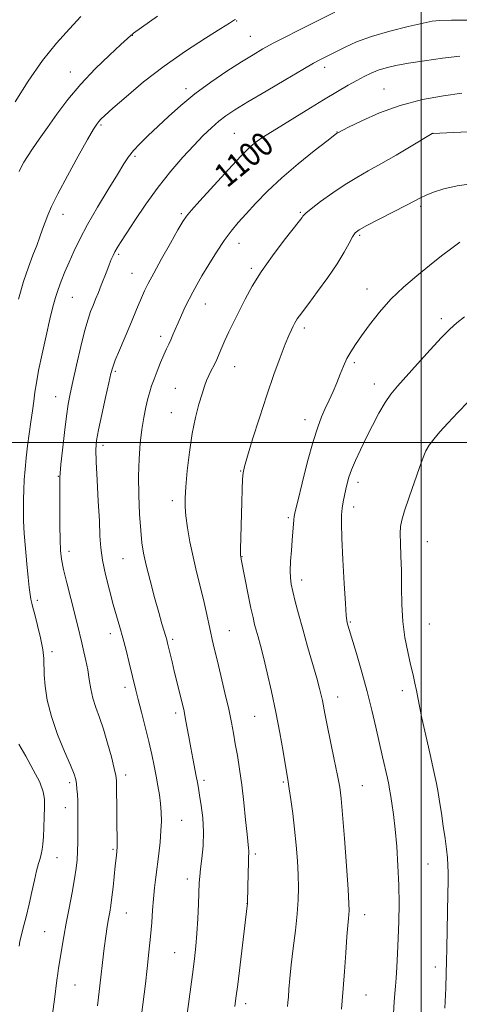
# Model space of a CAD drawing. Extents: x 2129800 to 2132700, y 312300 to 315200.
# Drawn here: x 2131865 to 2132013, y 313812 to 314142 of the extents above; entities that cross this region are included whole.
import ezdxf
from ezdxf.enums import TextEntityAlignment as Align

# ---------------------------------------------------------------- set-up
doc = ezdxf.new("R2010")
doc.units = 0
doc.header["$MEASUREMENT"] = 0
for name, color, linetype, lineweight in [('DTM SPOT ELEVATION', 2, 'Continuous', 13), ('GRID LINE', 7, 'Continuous', 0), ('INDEX CONTOUR', 41, 'Continuous', 13), ('INDEX CONTOUR LABEL', 244, 'Continuous', 0), ('INTERMEDIATE CONTOUR', 44, 'Continuous', 0)]:
    doc.layers.add(name, color=color, linetype=linetype, lineweight=lineweight)
doc.styles.add('Style-ITALICS', font='ITALICS.shx')

msp = doc.modelspace()

# ---------------------------------------------------------------- linework, layer by layer
at = {"layer": 'DTM SPOT ELEVATION'}
for p in [(2131938.01, 314141.27, 1094.09), (2131903.06, 314136.53, 1092.04), (2131942.66, 314136.13, 1095.11), (2131967.6, 314125.82, 1098.49), (2131882.25, 314124.17, 1091.33), (2131921.04, 314118.61, 1095.59), (2131987.46, 314118.5, 1101.16), (2131892.52, 314106.43, 1094.22), (2131937.22, 314103.67, 1099.06), (2131971.74, 314104.05, 1101.96), (2132003.9, 314103.59, 1104.01), (2131944.32, 314099.47, 1100.18), (2131903.99, 314095.95, 1096.28), (2131999.78, 314079.12, 1106.31), (2131879.78, 314076.45, 1094.67), (2131919.47, 314076.68, 1099.77), (2131959.42, 314077.11, 1103.85), (2131979.27, 314069.42, 1106.24), (2131938.86, 314066.74, 1102.68), (2131898.5, 314063.04, 1098.26), (2131942.92, 314058.39, 1103.71), (2131902.89, 314056.76, 1099.14), (2131882.89, 314048.65, 1096.93), (2131981.75, 314051.4, 1107.33), (2131927.57, 314046.38, 1102.79), (2131960.76, 314038.39, 1106.39), (2132006.78, 314041.47, 1109.61), (2131912.53, 314035.57, 1101.55), (2131937.35, 314025.45, 1104.75), (2131977.58, 314026.77, 1108.3), (2131897.35, 314023.9, 1100.22), (2131984.25, 314019.57, 1109.4), (2131877.33, 314015.4, 1097.24), (2131917.48, 314018.18, 1103.08), (2131916.11, 314010.01, 1103.23), (2131961.02, 314007.65, 1107.44), (2131893.15, 313999.05, 1100.44), (2131999.89, 314000.74, 1111.78), (2131939.4, 313990.49, 1105.93), (2131878.16, 313988.65, 1097.91), (2131978.73, 313986.63, 1110.47), (2131916.42, 313980.46, 1103.56), (2131977.34, 313978.36, 1110.5), (2131955.44, 313974.75, 1107.77), (2132002.07, 313966.75, 1112.92), (2131881.82, 313963.53, 1098.5), (2131899.92, 313961.05, 1101.13), (2131939.88, 313961.75, 1106.06), (2131959.87, 313953.9, 1108.51), (2131871.11, 313947.06, 1096.38), (2131976.18, 313939.78, 1110.14), (2131935.64, 313936.86, 1104.85), (2132002.67, 313939.17, 1113.04), (2131895.63, 313935.87, 1099.45), (2131916.56, 313934.03, 1102.28), (2131876.13, 313929.81, 1096.49), (2131900.58, 313917.91, 1099.53), (2131993.63, 313916.75, 1111.46), (2131971.89, 313914.69, 1108.65), (2131917.62, 313909.28, 1101.61), (2131944.1, 313908.14, 1105.06), (2131900.76, 313888.49, 1098.46), (2131927.1, 313886.72, 1102.35), (2131881.99, 313885.93, 1095.65), (2131953.69, 313886.2, 1105.8), (2131980.18, 313884.9, 1108.88), (2131880.57, 313877.51, 1095.35), (2131919.61, 313873.28, 1100.89), (2131896.54, 313863.63, 1097.8), (2131877.77, 313860.85, 1094.93), (2131944.35, 313862, 1104.29), (2132002.3, 313858.68, 1111.12), (2131921.47, 313853.62, 1101.5), (2131941.54, 313845.35, 1103.98), (2131901.08, 313842.25, 1098.82), (2131980.95, 313841.73, 1108.6), (2131873.61, 313836.01, 1095.05), (2131917.28, 313828.93, 1101.12), (2132004.68, 313824.11, 1111.52), (2131883.78, 313818.09, 1096.9), (2131981.47, 313814.7, 1108.85), (2131941.06, 313811.9, 1104.44)]:
    msp.add_point(p, dxfattribs=at)
at = {"layer": 'GRID LINE', "flags": 128}
for points in [[(2132000, 315000), (2132000, 312500)], [(2130000, 314000), (2132500, 314000)]]:
    msp.add_lwpolyline(points, dxfattribs=at)
at = {"layer": 'INDEX CONTOUR', "flags": 128}
for points, elevation in [([(2131885.731, 314142.764), (2131881.935, 314138.699), (2131877.582, 314133.871), (2131872.878, 314128.011), (2131868.097, 314121.119), (2131863.76, 314114.262)], 1090), ([(2132012.953, 314129.536), (2132007.112, 314128.863), (2132001.099, 314128.007), (2131995.685, 314127.127), (2131991.449, 314126.337), (2131988.201, 314125.584), (2131985.56, 314124.771), (2131983.174, 314123.815), (2131980.825, 314122.681), (2131978.325, 314121.345), (2131975.457, 314119.749), (2131971.876, 314117.681), (2131967.206, 314114.891), (2131961.334, 314111.299), (2131949.963, 314104.266), (2131946.492, 314102.103), (2131944.199, 314100.507), (2131942.154, 314098.72), (2131939.603, 314096.145), (2131936.498, 314092.829), (2131929.215, 314084.873), (2131925.69, 314080.995), (2131922.918, 314077.902), (2131921.2, 314075.868), (2131919.946, 314074.039), (2131918.342, 314071.283), (2131915.832, 314066.863), (2131912.879, 314061.624), (2131910.206, 314056.805), (2131908.35, 314053.321), (2131907.11, 314050.792), (2131906.102, 314048.511), (2131904.999, 314045.883), (2131902.176, 314039.098), (2131898.717, 314030.923), (2131897.331, 314027.575), (2131896.467, 314025.271), (2131895.862, 314023.136), (2131895.141, 314019.991), (2131894.051, 314015.086), (2131892.801, 314009.386), (2131891.719, 314004.284), (2131891.065, 314000.692), (2131890.822, 313997.596), (2131890.905, 313993.5), (2131891.219, 313987.408), (2131891.623, 313980.316), (2131891.97, 313973.717), (2131892.175, 313968.688), (2131892.427, 313964.636), (2131892.982, 313960.552), (2131894.008, 313955.71), (2131895.325, 313950.52), (2131896.663, 313945.68), (2131898.843, 313938.129), (2131899.856, 313934.471), (2131900.934, 313930.318), (2131901.989, 313926.076), (2131904.212, 313916.969), (2131905.006, 313913.86), (2131906.11, 313909.609), (2131907.382, 313904.663), (2131908.605, 313899.728), (2131909.609, 313895.362), (2131910.412, 313891.546), (2131911.078, 313888.11), (2131911.653, 313884.909), (2131912.134, 313881.871), (2131912.496, 313878.949), (2131912.719, 313876.069), (2131912.779, 313873.067), (2131912.655, 313869.755), (2131912.341, 313866.02), (2131911.9, 313862.043), (2131910.947, 313854.314), (2131910.526, 313850.675), (2131910.164, 313847.02), (2131909.858, 313843.201), (2131909.547, 313839.047), (2131909.153, 313834.381), (2131908.627, 313829.135), (2131908.02, 313823.69), (2131907.41, 313818.536), (2131905.278, 313801.212)], 1100), ([(2132014.511, 314042.165), (2132011.939, 314040.111), (2132009.624, 314038.044), (2132006.81, 314035.195), (2132002.997, 314031.085), (2131998.742, 314026.393), (2131991.963, 314018.86), (2131989.779, 314016.221), (2131987.833, 314013.407), (2131985.752, 314009.844), (2131983.58, 314005.745), (2131981.466, 314001.518), (2131979.547, 313997.523), (2131977.909, 313993.934), (2131976.627, 313990.871), (2131975.738, 313988.395), (2131975.133, 313986.299), (2131974.669, 313984.306), (2131974.231, 313982.207), (2131973.826, 313980.045), (2131973.49, 313977.929), (2131973.264, 313975.78), (2131973.192, 313972.78), (2131973.318, 313967.925), (2131973.659, 313960.721), (2131974.109, 313952.719), (2131974.529, 313945.981), (2131974.816, 313942.035), (2131975.005, 313940.269), (2131975.164, 313939.538), (2131975.384, 313938.774), (2131978.236, 313929.243), (2131980.043, 313923.044), (2131981.856, 313916.478), (2131983.417, 313910.288), (2131984.742, 313904.592), (2131986.993, 313894.578), (2131988.626, 313887.399), (2131989.064, 313885.374), (2131989.355, 313883.82), (2131989.657, 313881.951), (2131990.09, 313879.12), (2131990.625, 313875.23), (2131991.196, 313870.318), (2131991.738, 313864.49), (2131992.184, 313858.109), (2131992.469, 313851.61), (2131992.546, 313845.35), (2131992.457, 313839.419), (2131992.265, 313833.838), (2131992.024, 313828.666), (2131991.767, 313824.111), (2131991.52, 313820.423), (2131991.301, 313817.677), (2131991.096, 313815.269), (2131990.882, 313812.426), (2131990.648, 313808.546)], 1110)]:
    msp.add_lwpolyline(points, dxfattribs=dict(at, elevation=elevation))
at = {"layer": 'INTERMEDIATE CONTOUR', "flags": 128}
for points, elevation in [([(2131970.994, 314144.265), (2131958.695, 314138.121), (2131954.309, 314135.908), (2131950.316, 314133.836), (2131946.886, 314131.961), (2131943.544, 314130.001), (2131939.653, 314127.588), (2131934.785, 314124.463), (2131929.366, 314120.803), (2131924.025, 314116.89), (2131919.277, 314112.982), (2131915.139, 314109.24), (2131908.295, 314102.767), (2131905.567, 314100.135), (2131903.402, 314097.867), (2131901.771, 314095.816), (2131900.185, 314093.379), (2131898.044, 314089.849), (2131894.96, 314084.79), (2131891.399, 314078.885), (2131888.041, 314073.096), (2131885.414, 314068.177), (2131883.424, 314064.056), (2131881.821, 314060.459), (2131880.406, 314057.155), (2131879.158, 314054.096), (2131878.104, 314051.282), (2131877.234, 314048.604), (2131876.392, 314045.517), (2131875.385, 314041.368), (2131874.099, 314035.804), (2131872.737, 314029.674), (2131871.58, 314024.126), (2131870.83, 314019.992), (2131870.364, 314016.835), (2131869.979, 314013.898), (2131869.514, 314010.577), (2131868.978, 314006.867), (2131868.422, 314002.916), (2131867.895, 313998.87), (2131867.429, 313994.867), (2131867.051, 313991.047), (2131866.782, 313987.503), (2131866.607, 313984.149), (2131866.507, 313980.856), (2131866.468, 313977.473), (2131866.532, 313973.757), (2131866.75, 313969.444), (2131867.145, 313964.438), (2131867.634, 313959.302), (2131868.105, 313954.769), (2131868.476, 313951.396), (2131868.765, 313949.048), (2131869.017, 313947.415), (2131869.292, 313946.136), (2131869.693, 313944.633), (2131870.338, 313942.277), (2131871.274, 313938.688), (2131872.273, 313934.497), (2131873.034, 313930.583), (2131873.356, 313927.56), (2131873.457, 313922.062), (2131873.753, 313918.265), (2131874.498, 313913.567), (2131875.883, 313908.103), (2131877.965, 313902.132), (2131880.291, 313896.396), (2131882.273, 313891.759), (2131883.473, 313888.808), (2131884.046, 313887.022), (2131884.295, 313885.603), (2131884.469, 313883.911), (2131884.613, 313881.952), (2131884.716, 313879.883), (2131884.773, 313877.799), (2131884.796, 313875.528), (2131884.798, 313872.834), (2131884.788, 313869.588), (2131884.754, 313866.116), (2131884.677, 313862.851), (2131884.527, 313860.046), (2131884.222, 313857.228), (2131883.671, 313853.734), (2131882.826, 313849.136), (2131881.826, 313843.923), (2131880.857, 313838.812), (2131880.067, 313834.395), (2131878.274, 313823.782), (2131877.992, 313821.933), (2131877.711, 313819.761), (2131876.919, 313813.247), (2131876.303, 313808.481)], 1096), ([(2131911.507, 314142.908), (2131903.414, 314137.177), (2131902.945, 314136.816), (2131902.492, 314136.416), (2131899.188, 314133.376), (2131895.376, 314129.849), (2131890.607, 314125.245), (2131885.724, 314120.125), (2131881.411, 314114.987), (2131877.723, 314110.079), (2131874.554, 314105.585), (2131871.827, 314101.668), (2131869.574, 314098.412), (2131867.854, 314095.873), (2131866.673, 314094.029), (2131865.832, 314092.512), (2131865.083, 314090.869)], 1092), ([(2132016.725, 314141.628), (2132010.107, 314141.583), (2132006.155, 314141.508), (2132003.625, 314141.246), (2132000.583, 314140.604), (2131995.615, 314139.456), (2131989.448, 314137.908), (2131983.338, 314136.131), (2131978.303, 314134.295), (2131974.425, 314132.57), (2131971.549, 314131.124), (2131965.757, 314128.182), (2131963.818, 314127.116), (2131960.237, 314125.059), (2131954.555, 314121.735), (2131947.909, 314117.808), (2131941.829, 314114.179), (2131937.471, 314111.51), (2131934.463, 314109.518), (2131932.057, 314107.674), (2131929.604, 314105.524), (2131926.86, 314102.874), (2131923.682, 314099.599), (2131919.986, 314095.605), (2131915.923, 314090.931), (2131911.708, 314085.65), (2131907.576, 314079.948), (2131903.867, 314074.473), (2131900.941, 314069.984), (2131899.041, 314067.019), (2131897.919, 314065.204), (2131897.208, 314063.939), (2131896.59, 314062.705), (2131895.958, 314061.295), (2131895.252, 314059.583), (2131894.432, 314057.49), (2131892.583, 314052.692), (2131891.641, 314050.304), (2131890.727, 314048.039), (2131889.864, 314045.943), (2131889.048, 314043.932), (2131888.17, 314041.396), (2131887.094, 314037.598), (2131885.749, 314032.138), (2131884.324, 314025.973), (2131883.071, 314020.398), (2131882.168, 314016.288), (2131881.509, 314012.827), (2131880.913, 314008.776), (2131880.253, 314003.338), (2131879.607, 313997.471), (2131879.105, 313992.58), (2131878.84, 313989.681), (2131878.753, 313988.296), (2131878.731, 313982.02), (2131878.734, 313977.463), (2131878.762, 313972.2), (2131878.832, 313967.391), (2131878.98, 313963.832), (2131879.322, 313960.86), (2131879.995, 313957.451), (2131881.07, 313952.895), (2131882.355, 313947.743), (2131884.592, 313938.905), (2131886.106, 313932.777), (2131886.811, 313929.859), (2131887.487, 313926.854), (2131888.085, 313923.761), (2131888.59, 313920.588), (2131889.117, 313917.392), (2131889.812, 313914.245), (2131890.785, 313911.145), (2131891.989, 313907.811), (2131893.337, 313903.89), (2131894.728, 313899.238), (2131895.996, 313894.553), (2131896.962, 313890.74), (2131897.501, 313888.371), (2131897.716, 313886.651), (2131897.767, 313884.45), (2131897.813, 313876.742), (2131897.847, 313872.629), (2131897.922, 313866.716), (2131897.897, 313864.603), (2131897.788, 313862.7), (2131897.593, 313860.639), (2131897.32, 313858.029), (2131896.594, 313850.936), (2131896.2, 313847.502), (2131895.82, 313844.783), (2131895.443, 313842.52), (2131895.045, 313840.279), (2131894.613, 313837.67), (2131894.13, 313834.462), (2131893.589, 313830.468), (2131892.996, 313825.669), (2131892.416, 313820.722), (2131891.327, 313811.11)], 1098), ([(2131937.649, 314141.825), (2131937.368, 314141.668), (2131935.667, 314140.599), (2131932.715, 314138.767)], 1094), ([(2131932.715, 314138.767), (2131927.557, 314135.556), (2131920.879, 314131.224), (2131913.668, 314126.179), (2131906.829, 314120.873), (2131900.944, 314115.938), (2131896.51, 314112.048), (2131893.836, 314109.665), (2131892.466, 314108.398), (2131891.754, 314107.643), (2131891.086, 314106.764), (2131889.975, 314104.991), (2131887.974, 314101.524), (2131884.85, 314095.946), (2131881.256, 314089.401), (2131878.067, 314083.414), (2131875.937, 314079.134), (2131874.651, 314076.197), (2131873.777, 314073.862), (2131872.946, 314071.496), (2131872.027, 314068.913), (2131870.953, 314066.037), (2131869.673, 314062.756), (2131868.196, 314058.815), (2131866.549, 314053.925), (2131864.792, 314048.032)], 1094), ([(2132013.631, 314117.126), (2132007.481, 314116.274), (2132000.354, 314114.946), (2131992.957, 314113.019), (2131985.973, 314110.49), (2131980.004, 314107.842), (2131975.629, 314105.682), (2131971.786, 314103.701), (2131971.574, 314103.545), (2131968.256, 314101.005), (2131964.018, 314097.728), (2131958.651, 314093.439), (2131953.176, 314088.775), (2131948.425, 314084.29), (2131944.486, 314080.208), (2131941.253, 314076.669), (2131938.591, 314073.703), (2131936.227, 314070.89), (2131933.852, 314067.7), (2131931.263, 314063.797), (2131928.672, 314059.623), (2131926.394, 314055.819), (2131924.65, 314052.84), (2131923.287, 314050.405), (2131922.059, 314048.051), (2131920.779, 314045.434), (2131919.507, 314042.703), (2131918.367, 314040.124), (2131917.444, 314037.908), (2131916.687, 314036.034), (2131916.009, 314034.423), (2131915.326, 314032.958), (2131914.561, 314031.379), (2131913.639, 314029.385), (2131912.531, 314026.8), (2131911.367, 314023.942), (2131910.324, 314021.25), (2131909.526, 314019.021), (2131908.888, 314016.982), (2131908.274, 314014.71), (2131907.583, 314011.864), (2131906.862, 314008.402), (2131906.197, 314004.358), (2131905.663, 313999.755), (2131905.305, 313994.553), (2131905.159, 313988.7), (2131905.244, 313982.283), (2131905.499, 313975.949), (2131905.844, 313970.488), (2131906.241, 313966.376), (2131906.808, 313962.862), (2131907.704, 313958.884), (2131909.012, 313953.728), (2131910.514, 313948.079), (2131911.916, 313942.971), (2131912.984, 313939.204), (2131914.233, 313934.974), (2131914.571, 313933.788), (2131914.856, 313932.685), (2131916.358, 313926.427), (2131917.122, 313923.289), (2131919.973, 313911.776), (2131920.385, 313909.937), (2131920.81, 313907.766), (2131921.34, 313904.828), (2131921.961, 313901.321), (2131922.635, 313897.598), (2131923.317, 313893.992), (2131924.474, 313888.068), (2131924.857, 313886.039), (2131925.193, 313884.15), (2131925.606, 313881.745), (2131926.16, 313878.341), (2131926.682, 313874.138), (2131926.937, 313869.502), (2131926.772, 313864.814), (2131926.35, 313860.502), (2131925.914, 313857.006), (2131925.65, 313854.532), (2131925.512, 313852.348), (2131925.221, 313845.283), (2131924.978, 313840.296), (2131924.68, 313835.383), (2131924.323, 313831.106), (2131923.849, 313826.832), (2131923.181, 313821.634), (2131919.833, 313796.805)], 1102), ([(2132032.105, 314104.892), (2132003.846, 314103.637), (2132003.694, 314103.555), (2131996.59, 314099.335), (2131991.517, 314096.351), (2131986.439, 314093.429), (2131982.13, 314091.033), (2131978.321, 314088.887), (2131974.479, 314086.527), (2131970.278, 314083.667), (2131966.232, 314080.737), (2131963.062, 314078.343), (2131961.278, 314076.924), (2131960.536, 314076.247), (2131960.282, 314075.91), (2131959.973, 314075.473), (2131959.11, 314074.352), (2131953.989, 314067.801), (2131950.069, 314062.616), (2131946.27, 314057.237), (2131943.236, 314052.362), (2131940.87, 314048.022), (2131938.893, 314044.077), (2131937.088, 314040.424), (2131935.47, 314037.112), (2131934.115, 314034.225), (2131933.06, 314031.807), (2131932.192, 314029.729), (2131931.361, 314027.822), (2131930.456, 314025.951), (2131929.532, 314024.127), (2131928.685, 314022.399), (2131927.967, 314020.741), (2131927.272, 314018.844), (2131926.443, 314016.326), (2131925.383, 314012.869), (2131924.21, 314008.419), (2131923.094, 314002.988), (2131922.177, 313996.743), (2131921.483, 313990.48), (2131921.007, 313985.15), (2131920.753, 313981.376), (2131920.743, 313978.469), (2131921.011, 313975.408), (2131921.572, 313971.415), (2131922.389, 313966.673), (2131923.409, 313961.607), (2131924.568, 313956.589), (2131926.866, 313947.326), (2131927.797, 313943.3), (2131929.235, 313936.661), (2131929.85, 313933.951), (2131930.553, 313931.019), (2131931.492, 313927.152), (2131932.746, 313921.924), (2131934.126, 313916.056), (2131935.37, 313910.559), (2131936.289, 313906.165), (2131936.977, 313902.523), (2131937.597, 313899.001), (2131938.28, 313895.06), (2131939.013, 313890.504), (2131939.748, 313885.224), (2131940.439, 313879.288), (2131941.044, 313873.465), (2131941.523, 313868.702), (2131942.038, 313864.029), (2131942.117, 313863.112), (2131942.114, 313862.316), (2131942.057, 313861.109), (2131941.976, 313858.983), (2131941.891, 313855.676), (2131941.707, 313845.764), (2131941.68, 313845.276), (2131941.617, 313844.663), (2131938.398, 313818.287), (2131937.826, 313813.717), (2131937.457, 313810.917)], 1104), ([(2132011.987, 314086.088), (2132007.567, 314085.08), (2132004.125, 314083.933), (2132001.59, 314082.866), (2131999.755, 314081.994), (2131997.87, 314081.025), (2131995.052, 314079.561), (2131985.915, 314074.904), (2131981.742, 314072.756), (2131979.166, 314071.337), (2131977.785, 314070.249), (2131976.862, 314068.893), (2131975.747, 314066.77), (2131974.129, 314063.775), (2131971.782, 314059.905), (2131968.634, 314055.29), (2131965.228, 314050.601), (2131962.266, 314046.645), (2131959.093, 314042.446), (2131958.396, 314041.465), (2131957.893, 314040.656), (2131957.458, 314039.85), (2131957.001, 314038.939), (2131956.429, 314037.76), (2131955.605, 314035.915), (2131954.38, 314032.948), (2131952.664, 314028.519), (2131950.546, 314022.753), (2131948.165, 314015.885), (2131945.692, 314008.316), (2131943.416, 314001.078), (2131941.661, 313995.369), (2131940.645, 313991.947), (2131940.19, 313989.841), (2131940.017, 313987.644), (2131939.895, 313984.279), (2131939.777, 313979.992), (2131939.387, 313964.259), (2131939.363, 313962.656), (2131939.373, 313961.973), (2131939.4, 313961.746), (2131939.586, 313960.919), (2131941.962, 313948.877), (2131942.856, 313944.478), (2131943.541, 313941.295), (2131944.087, 313939.022), (2131944.613, 313937.057), (2131945.236, 313934.837), (2131946.026, 313931.943), (2131947.045, 313927.992), (2131948.321, 313922.737), (2131949.746, 313916.473), (2131951.181, 313909.628), (2131952.496, 313902.69), (2131953.608, 313896.375), (2131955.334, 313886.264), (2131955.718, 313883.866), (2131956.257, 313880.248), (2131956.892, 313875.594), (2131957.511, 313870.366), (2131958.026, 313864.998), (2131958.41, 313859.791), (2131958.659, 313855.022), (2131958.759, 313850.811), (2131958.666, 313846.685), (2131958.329, 313842.019), (2131957.736, 313836.42), (2131957.023, 313830.433), (2131956.367, 313824.834), (2131955.903, 313820.25), (2131955.605, 313816.712), (2131955.409, 313814.1), (2131955.254, 313812.254), (2131955.107, 313810.858)], 1106), ([(2132017.39, 314086.799), (2132011.987, 314086.088)], 1106), ([(2132012.923, 314067.211), (2132010.228, 314065.2), (2132006.796, 314062.532), (2132002.811, 314059.383), (2131998.472, 314055.901), (2131994.037, 314052.115), (2131989.776, 314048.026), (2131985.931, 314043.7), (2131982.618, 314039.479), (2131979.92, 314035.771), (2131977.875, 314032.85), (2131976.327, 314030.444), (2131975.071, 314028.145), (2131973.926, 314025.627), (2131972.803, 314022.888), (2131971.635, 314020.009), (2131970.376, 314017.069), (2131969.072, 314014.154), (2131967.787, 314011.349), (2131966.553, 314008.584), (2131965.246, 314005.183), (2131963.709, 314000.313), (2131961.872, 313993.576), (2131960.024, 313986.316), (2131958.546, 313980.311), (2131957.708, 313976.836), (2131957.357, 313975.158), (2131957.23, 313974.041), (2131956.71, 313967.278), (2131956.428, 313963.784), (2131956.168, 313960.173), (2131956.024, 313956.989), (2131956.079, 313954.574), (2131956.367, 313952.475), (2131956.911, 313950.039), (2131957.729, 313946.732), (2131958.83, 313942.498), (2131960.217, 313937.4), (2131961.85, 313931.632), (2131964.899, 313921.005), (2131965.843, 313917.568), (2131966.425, 313915.24), (2131966.81, 313913.448), (2131967.641, 313909.091), (2131968.404, 313905.257), (2131970.805, 313893.7), (2131971.916, 313888.298), (2131972.65, 313884.388), (2131973.143, 313880.668), (2131973.618, 313875.31), (2131974.234, 313867.191), (2131974.891, 313858.005), (2131975.427, 313850.153), (2131975.717, 313845.412), (2131975.793, 313843.072), (2131975.73, 313841.797), (2131975.584, 313840.376), (2131975.361, 313838.09), (2131975.05, 313834.345), (2131974.653, 313828.861), (2131974.218, 313822.62), (2131973.806, 313816.92), (2131973.465, 313812.773), (2131973.199, 313810.044)], 1108), ([(2132015.744, 314013.651), (2132012.228, 314010.007), (2132008.958, 314006.529), (2132006.262, 314003.588), (2132004.165, 314001.155), (2132002.623, 313999.106), (2132001.536, 313997.226), (2132000.586, 313994.946), (2131999.401, 313991.609), (2131995.921, 313981.61), (2131994.367, 313977.034), (2131993.417, 313973.971), (2131992.993, 313971.777), (2131992.914, 313969.449), (2131993.012, 313966.178), (2131993.176, 313961.956), (2131993.308, 313956.975), (2131993.358, 313951.449), (2131993.465, 313945.673), (2131993.817, 313939.965), (2131994.534, 313934.611), (2131995.474, 313929.776), (2131996.426, 313925.593), (2131997.224, 313922.144), (2131997.859, 313919.288), (2131998.367, 313916.833), (2131999.353, 313911.637), (2132000.209, 313907.523), (2132001.486, 313901.771), (2132002.933, 313895.383), (2132004.207, 313889.708), (2132005.059, 313885.692), (2132005.623, 313882.681), (2132006.124, 313879.618), (2132006.734, 313875.73), (2132007.395, 313871.373), (2132007.996, 313867.184), (2132008.446, 313863.662), (2132008.746, 313860.738), (2132008.919, 313858.207), (2132008.989, 313855.775), (2132008.976, 313852.82), (2132008.9, 313848.632), (2132008.546, 313830.485), (2132008.471, 313826.022), (2132008.379, 313822.021), (2132008.199, 313817.085), (2132007.891, 313810.324)], 1112), ([(2131864.971, 313898.842), (2131867.25, 313894.824), (2131869.81, 313890.266), (2131871.951, 313886.083), (2131873.15, 313882.925), (2131873.582, 313880.361), (2131873.602, 313877.696), (2131873.506, 313874.441), (2131873.364, 313870.946), (2131873.197, 313867.771), (2131873.011, 313865.337), (2131872.78, 313863.506), (2131872.473, 313862.004), (2131872.062, 313860.543), (2131871.542, 313858.798), (2131870.913, 313856.433), (2131870.179, 313853.217), (2131869.342, 313849.361), (2131868.405, 313845.177), (2131867.398, 313841.004), (2131866.45, 313837.285), (2131865.716, 313834.484), (2131865.289, 313832.768), (2131865.017, 313831.108)], 1094)]:
    msp.add_lwpolyline(points, dxfattribs=dict(at, elevation=elevation))

# ---------------------------------------------------------------- texts
at = {"layer": 'INDEX CONTOUR LABEL', "style": 'Style-ITALICS', "width": 0.875}
msp.add_text('1100', height=8, rotation=39.5, dxfattribs=at).set_placement((2131932.265, 314088.211, 1100), align=Align.MIDDLE_LEFT)

doc.saveas('drawing.dxf')
